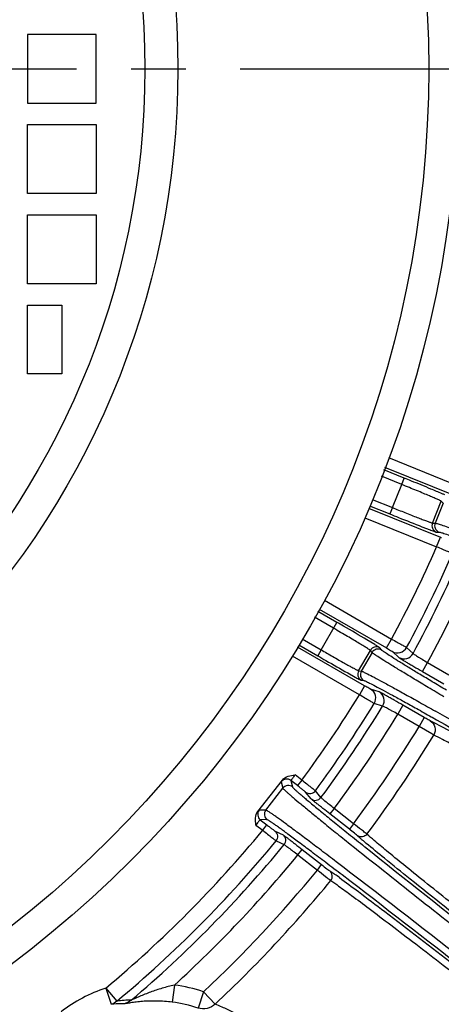
# Model space of a CAD drawing. Units: millimetres. Extents: x -615 to 2820, y 2216 to 4644.
# Drawn here: x 1576 to 1625, y 3339 to 3454 of the extents above; entities that cross this region are included whole.
import ezdxf

# ---------------------------------------------------------------- set-up
doc = ezdxf.new("R2010")
doc.units = ezdxf.units.MM
doc.linetypes.add('CENTER', pattern=[50.8, 31.75, -6.35, 6.35, -6.35])
doc.layers.get('0').update_dxf_attribs({"lineweight": 30})
doc.layers.add('中心线层', color=7, linetype='CENTER', lineweight=25)

msp = doc.modelspace()

# ---------------------------------------------------------------- linework, layer by layer
at = {"color": 0, "linetype": 'Continuous', "lineweight": -3}
for p, q in [((1577.05, 3452.306), (1577.05, 3444.306)), ((1585.05, 3452.306), (1577.05, 3452.306)), ((1585.05, 3444.306), (1585.05, 3452.306)), ((1577.05, 3444.306), (1585.05, 3444.306)), ((1577.05, 3433.806), (1577.05, 3441.806)), ((1577.05, 3441.806), (1585.05, 3441.806)), ((1585.05, 3441.806), (1585.05, 3433.806)), ((1585.05, 3433.806), (1577.05, 3433.806)), ((1577.05, 3423.306), (1577.05, 3431.306)), ((1577.05, 3431.306), (1585.05, 3431.306)), ((1585.05, 3431.306), (1585.05, 3423.306)), ((1585.05, 3423.306), (1577.05, 3423.306)), ((1577.05, 3412.806), (1577.05, 3420.806)), ((1577.05, 3420.806), (1581.05, 3420.806)), ((1581.05, 3420.806), (1581.05, 3412.806)), ((1581.05, 3412.806), (1577.05, 3412.806)), ((1627.465, 3399.65), (1619.092, 3403.033)), ((1620.903, 3400.69), (1618.535, 3401.647)), ((1627.015, 3398.537), (1618.645, 3401.919)), ((1620.603, 3399.948), (1618.237, 3400.904)), ((1620.603, 3399.948), (1620.903, 3400.69)), ((1619.519, 3397.264), (1620.603, 3399.948)), ((1617.158, 3398.218), (1619.519, 3397.264)), ((1624.181, 3395.465), (1625.207, 3398.004)), ((1625.43, 3397.79), (1625.207, 3398.004)), ((1616.75, 3397.203), (1625.112, 3393.825)), ((1616.859, 3397.476), (1619.219, 3396.523)), ((1619.518, 3397.264), (1619.219, 3396.523)), ((1625.43, 3397.79), (1624.49, 3395.464)), ((1616.302, 3396.09), (1624.662, 3392.712)), ((1622.958, 3395.036), (1623.893, 3394.678)), ((1623.893, 3394.678), (1623.965, 3394.651)), ((1624.181, 3395.465), (1624.49, 3395.464)), ((1624.622, 3394.424), (1624.932, 3394.422)), ((1624.662, 3392.712), (1625.112, 3393.825)), ((1611.601, 3386.489), (1619.424, 3381.973)), ((1611.004, 3385.449), (1618.824, 3380.934)), ((1612.67, 3383.224), (1610.46, 3384.5)), ((1613.07, 3383.917), (1610.858, 3385.194)), ((1611.223, 3380.716), (1613.07, 3383.917)), ((1609.019, 3381.989), (1611.223, 3380.716)), ((1618.824, 3380.934), (1619.424, 3381.973)), ((1616.283, 3376.532), (1608.474, 3381.041)), ((1608.621, 3381.295), (1610.823, 3380.024)), ((1617.472, 3381.326), (1616.55, 3381.881)), ((1618.242, 3380.708), (1618.051, 3380.951)), ((1621.164, 3380.993), (1621.915, 3380.295)), ((1615.683, 3375.493), (1607.877, 3380)), ((1611.223, 3380.717), (1610.823, 3380.024)), ((1615.589, 3378.286), (1616.959, 3380.658)), ((1617.15, 3380.415), (1615.895, 3378.242)), ((1617.15, 3380.415), (1616.959, 3380.658)), ((1619.511, 3380.525), (1620.263, 3379.829)), ((1623.01, 3378.195), (1623.61, 3379.234)), ((1623.608, 3379.235), (1626.093, 3377.8)), ((1614.319, 3378.032), (1615.195, 3377.547)), ((1615.195, 3377.547), (1615.263, 3377.51)), ((1615.589, 3378.286), (1615.895, 3378.242)), ((1623.01, 3378.195), (1625.493, 3376.761)), ((1616.283, 3376.532), (1615.683, 3375.493)), ((1615.882, 3377.193), (1616.188, 3377.149)), ((1617.959, 3375.839), (1616.98, 3376.142)), ((1618.382, 3374.175), (1617.401, 3374.477)), ((1620.748, 3374.277), (1620.148, 3373.238)), ((1623.231, 3372.843), (1620.748, 3374.277)), ((1622.631, 3371.804), (1620.148, 3373.238)), ((1623.231, 3372.843), (1622.631, 3371.804)), ((1624.035, 3372.941), (1624.148, 3372.878)), ((1624.111, 3370.929), (1622.631, 3371.804)), ((1624.438, 3372.2), (1623.92, 3372.457)), ((1625.176, 3371.815), (1624.438, 3372.2)), ((1624.331, 3370.802), (1624.111, 3370.929)), ((1608.975, 3365.552), (1608.185, 3366.168)), ((1603.862, 3361.912), (1606.718, 3365.567)), ((1606.592, 3365.383), (1606.771, 3364.628)), ((1607.715, 3365.521), (1607.894, 3364.766)), ((1608.482, 3364.921), (1607.715, 3365.521)), ((1608.975, 3365.552), (1608.482, 3364.921)), ((1604.786, 3362.088), (1606.771, 3364.628)), ((1610.065, 3363.377), (1609.417, 3364.171)), ((1611.199, 3363.531), (1610.552, 3364.326)), ((1604.786, 3362.088), (1604.01, 3362.079)), ((1612.739, 3362.257), (1612.246, 3361.626)), ((1614.506, 3359.861), (1612.246, 3361.626)), ((1614.998, 3360.491), (1612.739, 3362.256)), ((1603.634, 3360.343), (1604.423, 3359.726)), ((1604.924, 3360.965), (1604.148, 3360.956)), ((1604.148, 3360.956), (1604.916, 3360.356)), ((1604.423, 3359.726), (1604.916, 3360.356)), ((1614.998, 3360.491), (1614.506, 3359.861)), ((1605.87, 3359.631), (1606.797, 3359.194)), ((1615.856, 3358.742), (1615.43, 3359.121)), ((1605.994, 3358.492), (1606.922, 3358.057)), ((1608.531, 3356.871), (1609.024, 3357.501)), ((1608.531, 3356.871), (1610.79, 3355.106)), ((1609.024, 3357.501), (1611.283, 3355.736)), ((1610.79, 3355.106), (1611.283, 3355.736)), ((1613.757, 3355.472), (1612.989, 3356.059)), ((1612.303, 3353.917), (1612.343, 3353.887)), ((1586.175, 3341.384), (1586.811, 3339.488)), ((1586.175, 3341.384), (1587.453, 3339.851)), ((1594.146, 3341.719), (1593.893, 3339.735)), ((1597.537, 3340.949), (1596.908, 3339.051)), ((1597.537, 3340.949), (1598.885, 3339.508))]:
    msp.add_line(p, q, dxfattribs=at)
for radius in [130.2, 126.691, 97.499, 93.668]:
    msp.add_circle((1497.05, 3448.306), radius, dxfattribs=at)
for centre, radius, start, end in [((1469.972, 3027.09), 402.935, 67.87486, 68.00184), ((1505.072, 3113.025), 310.109, 67.44978, 67.90248), ((1733.439, 3679.22), 304.1, 247.99963, 248.14265), ((1624.922, 3395.165), 0.8, 158.00128, 247.96939), ((1625.232, 3395.164), 0.8, 158.00128, 247.96939), ((1646.226, 3446.084), 56.364, 247.99936, 248.14914), ((1497.05, 3448.306), 139.195, 331.54006, 336.45994), ((1497.05, 3448.306), 141.192, 331.52698, 336.47302), ((1497.05, 3448.306), 142.185, 331.424, 336.576), ((1497.05, 3448.306), 144.181, 331.3758, 336.62423), ((1411.614, 3034.958), 402.935, 59.87486, 60.00184), ((1480.903, 3153.761), 265.404, 59.26318, 59.94064), ((1617.652, 3380.258), 0.8, 60.0306, 149.99873), ((1617.843, 3380.015), 0.8, 60.03061, 149.99872), ((1600.428, 3353.471), 32.656, 58.14806, 58.53931), ((1620.109, 3381.565), 1.2, 240.09416, 331.53153), ((1763.275, 3644.074), 304.1, 239.99963, 240.14265), ((1620.861, 3380.869), 1.2, 240.09584, 331.42902), ((1616.282, 3377.886), 0.8, 150.00128, 239.96939), ((1616.588, 3377.842), 0.8, 150.00128, 239.96939), ((1497.05, 3448.306), 139.195, 323.52175, 328.45994), ((1616.379, 3375.104), 1.2, 328.46843, 59.90572), ((1617.358, 3374.801), 1.2, 328.57111, 59.90599), ((1497.05, 3448.306), 141.192, 323.50234, 328.47302), ((1497.05, 3448.306), 142.185, 323.39984, 328.576), ((1497.05, 3448.306), 144.181, 323.3581, 328.62423), ((849.27, 1993.992), 1582.503, 59.935644, 60.666371), ((1497.05, 3448.306), 147.048, 323.33163, 328.65105), ((1497.05, 3448.306), 149.021, 323.31557, 328.66187), ((1607.222, 3364.891), 0.8, 52.00066, 142.00248), ((1607.401, 3364.135), 0.8, 52.00067, 142.00248), ((1609.909, 3364.802), 0.8, 232.09414, 323.50698), ((1610.557, 3364.008), 0.8, 232.09397, 323.4048), ((1604.64, 3361.586), 0.8, 141.99752, 231.99934), ((1605.417, 3361.595), 0.8, 141.99752, 231.99934), ((1503.132, 3214.406), 183.997, 52.1881, 52.55652), ((1497.05, 3448.306), 139.195, 309.81278, 320.47825), ((1605.377, 3359.001), 0.8, 320.49302, 51.90588), ((1606.304, 3358.564), 0.8, 320.59565, 51.90875), ((1497.05, 3448.306), 141.192, 309.8128, 320.49766), ((1497.05, 3448.306), 142.185, 310.36369, 320.60016), ((2617.88, 4612.78), 1606.46, 231.352668, 232.059647), ((1641.269, 3388.047), 38.789, 229.06905, 229.3075), ((1658.928, 3408.67), 65.939, 229.35666, 229.92763), ((2602.801, 4592.997), 1580.787, 231.384702, 232.049759), ((1497.05, 3448.306), 144.181, 312.33185, 320.6419), ((1497.05, 3448.306), 147.048, 313.10671, 320.66837), ((1578.782, 3306.56), 58.883, 54.03816, 54.67755), ((525.831, 1932.919), 1790.073, 51.989128, 52.576507), ((464.939, 1854.994), 1889.767, 51.989402, 52.561098), ((1497.05, 3448.306), 149.021, 313.10671, 320.68443), ((1591.902, 3324.317), 18.002, 108.54959, 127.41472), ((1591.868, 3323.83), 18.033, 71.67747, 82.74373), ((1589.075, 3328.688), 11.28, 89.69874, 98.27081), ((1591.868, 3323.833), 16.031, 71.67701, 82.74262)]:
    msp.add_arc(centre, radius, start, end, dxfattribs=at)
for points, knots in [([(1625.207, 3398.004), (1625.197, 3398.014), (1625.158, 3398.033), (1625.084, 3398.073), (1624.965, 3398.127), (1624.73, 3398.234), (1624.341, 3398.403), (1623.776, 3398.643), (1623.093, 3398.929), (1622.316, 3399.251), (1621.477, 3399.594), (1620.898, 3399.829), (1620.603, 3399.948)], [0, 0, 0, 0, 0.0081076, 0.0252739, 0.051371, 0.0862073, 0.1806504, 0.3052144, 0.4552325, 0.6252727, 0.8093038, 1, 1, 1, 1]), ([(1625.621, 3398.738), (1625.514, 3398.784), (1624.974, 3399.017), (1624.431, 3399.243), (1623.997, 3399.424)], [0, 0, 0, 0, 0.199208, 1, 1, 1, 1]), ([(1620.223, 3396.98), (1620.728, 3396.778), (1621.456, 3396.488), (1622.38, 3396.126), (1622.959, 3395.902), (1623.436, 3395.721), (1623.764, 3395.599), (1623.965, 3395.529), (1624.067, 3395.494), (1624.135, 3395.475), (1624.169, 3395.464), (1624.181, 3395.465)], [0, 0, 0, 0, 0.384736, 0.5544896, 0.7024346, 0.8240988, 0.9158862, 0.9496857, 0.9750616, 0.991866, 1, 1, 1, 1]), ([(1619.219, 3396.523), (1619.56, 3396.385), (1620.804, 3395.884), (1622.051, 3395.389), (1622.958, 3395.036)], [0, 0, 0, 0, 0.2743887, 1, 1, 1, 1]), ([(1623.965, 3394.651), (1624.054, 3394.617), (1624.209, 3394.561), (1624.407, 3394.487), (1624.537, 3394.448), (1624.602, 3394.424), (1624.622, 3394.424)], [0, 0, 0, 0, 0.4073481, 0.7121085, 0.9104297, 1, 1, 1, 1]), ([(1624.49, 3395.464), (1624.519, 3395.463), (1624.598, 3395.445), (1624.747, 3395.406), (1624.96, 3395.339), (1625.37, 3395.204), (1626.036, 3394.969), (1627.013, 3394.612), (1628.224, 3394.16), (1629.656, 3393.616), (1631.296, 3392.986), (1633.857, 3391.994), (1637.449, 3390.586), (1642.135, 3388.731), (1647.194, 3386.71), (1650.669, 3385.311), (1652.439, 3384.596)], [0, 0, 0, 0, 0.0029007, 0.0080628, 0.0154914, 0.0251771, 0.0512565, 0.0860606, 0.1292747, 0.1805066, 0.2392742, 0.3050532, 0.4551398, 0.6252285, 0.8091296, 1, 1, 1, 1]), ([(1624.932, 3394.422), (1624.96, 3394.422), (1625.037, 3394.405), (1625.183, 3394.367), (1625.39, 3394.303), (1625.79, 3394.171), (1626.438, 3393.944), (1627.39, 3393.597), (1628.568, 3393.158), (1629.962, 3392.63), (1631.559, 3392.017), (1634.051, 3391.053), (1637.548, 3389.684), (1642.108, 3387.879), (1647.032, 3385.913), (1650.414, 3384.551), (1652.136, 3383.855)], [0, 0, 0, 0, 0.0029103, 0.0080784, 0.0155108, 0.0251996, 0.0512852, 0.0860953, 0.129313, 0.1805456, 0.2393119, 0.305089, 0.4551697, 0.6252499, 0.8091398, 1, 1, 1, 1]), ([(1624.662, 3392.712), (1624.888, 3392.617), (1625.309, 3392.44), (1625.865, 3392.204), (1626.255, 3392.049), (1626.446, 3391.963), (1626.505, 3391.945)], [0, 0, 0, 0, 0.3689371, 0.6861148, 0.9068981, 1, 1, 1, 1]), ([(1616.959, 3380.658), (1616.951, 3380.669), (1616.915, 3380.693), (1616.847, 3380.743), (1616.737, 3380.813), (1616.518, 3380.952), (1616.157, 3381.173), (1615.631, 3381.49), (1614.994, 3381.869), (1614.27, 3382.294), (1613.486, 3382.752), (1612.946, 3383.065), (1612.67, 3383.224)], [0, 0, 0, 0, 0.0081076, 0.0252743, 0.051372, 0.0862091, 0.1806546, 0.3052211, 0.4552408, 0.6252809, 0.8093098, 1, 1, 1, 1]), ([(1619.424, 3381.973), (1619.639, 3381.854), (1620.037, 3381.631), (1620.565, 3381.338), (1620.928, 3381.127), (1621.113, 3381.028), (1621.164, 3380.993)], [0, 0, 0, 0, 0.3688835, 0.6860903, 0.9068937, 1, 1, 1, 1]), ([(1618.051, 3380.951), (1618.042, 3380.962), (1618.003, 3380.988), (1617.928, 3381.042), (1617.808, 3381.117), (1617.715, 3381.176), (1617.662, 3381.209)], [0, 0, 0, 0, 0.0943425, 0.2935882, 0.5961747, 1, 1, 1, 1]), ([(1618.824, 3380.934), (1618.909, 3380.885), (1619.067, 3380.792), (1619.277, 3380.672), (1619.417, 3380.581), (1619.493, 3380.542), (1619.511, 3380.525)], [0, 0, 0, 0, 0.3687201, 0.6858349, 0.9066727, 1, 1, 1, 1]), ([(1610.823, 3380.024), (1611.142, 3379.84), (1612.304, 3379.171), (1613.47, 3378.507), (1614.319, 3378.032)], [0, 0, 0, 0, 0.2743896, 1, 1, 1, 1]), ([(1611.881, 3380.338), (1612.353, 3380.067), (1613.033, 3379.679), (1613.898, 3379.191), (1614.44, 3378.889), (1614.888, 3378.643), (1615.195, 3378.477), (1615.385, 3378.379), (1615.481, 3378.33), (1615.545, 3378.302), (1615.578, 3378.287), (1615.589, 3378.286)], [0, 0, 0, 0, 0.3847362, 0.5544898, 0.7024348, 0.824099, 0.9158863, 0.9496858, 0.9750616, 0.991866, 1, 1, 1, 1]), ([(1625.496, 3375.265), (1624.891, 3375.624), (1623.745, 3376.306), (1622.13, 3377.275), (1620.723, 3378.125), (1619.539, 3378.849), (1618.59, 3379.439), (1617.951, 3379.846), (1617.565, 3380.103), (1617.368, 3380.238), (1617.237, 3380.337), (1617.169, 3380.391), (1617.15, 3380.415)], [0, 0, 0, 0, 0.2152002, 0.4077898, 0.5758794, 0.7177958, 0.8321172, 0.9177462, 0.9495058, 0.9738159, 0.9906432, 1, 1, 1, 1]), ([(1625.809, 3376.017), (1625.259, 3376.344), (1624.219, 3376.966), (1622.753, 3377.847), (1621.478, 3378.621), (1620.406, 3379.279), (1619.547, 3379.816), (1618.969, 3380.186), (1618.619, 3380.42), (1618.441, 3380.544), (1618.321, 3380.635), (1618.26, 3380.686), (1618.242, 3380.708)], [0, 0, 0, 0, 0.2155993, 0.4082196, 0.5761463, 0.7178026, 0.8319009, 0.9174024, 0.9491597, 0.9735214, 0.9904608, 1, 1, 1, 1]), ([(1620.263, 3379.829), (1620.286, 3379.808), (1620.372, 3379.756), (1620.541, 3379.647), (1620.801, 3379.491), (1621.139, 3379.288), (1621.544, 3379.049), (1622.175, 3378.679), (1622.67, 3378.391), (1623.01, 3378.195)], [0, 0, 0, 0, 0.0294375, 0.0932039, 0.1892188, 0.3138429, 0.4628194, 0.6309779, 1, 1, 1, 1]), ([(1621.915, 3380.295), (1621.928, 3380.28), (1621.981, 3380.245), (1622.083, 3380.173), (1622.244, 3380.071), (1622.451, 3379.939), (1622.701, 3379.784), (1623.091, 3379.545), (1623.397, 3379.361), (1623.608, 3379.235)], [0, 0, 0, 0, 0.0296961, 0.0935792, 0.1896419, 0.3142528, 0.4631564, 0.6312024, 1, 1, 1, 1]), ([(1615.263, 3377.51), (1615.346, 3377.464), (1615.491, 3377.387), (1615.678, 3377.286), (1615.801, 3377.229), (1615.861, 3377.196), (1615.882, 3377.193)], [0, 0, 0, 0, 0.4073476, 0.7121076, 0.9104289, 1, 1, 1, 1]), ([(1615.895, 3378.242), (1615.926, 3378.237), (1616.006, 3378.206), (1616.158, 3378.142), (1616.373, 3378.039), (1616.788, 3377.833), (1617.46, 3377.482), (1618.446, 3376.956), (1619.665, 3376.292), (1621.105, 3375.499), (1622.751, 3374.585), (1623.915, 3373.934), (1624.528, 3373.589)], [0, 0, 0, 0, 0.0093568, 0.026184, 0.050494, 0.0822536, 0.1678828, 0.2822044, 0.4241209, 0.5922105, 0.7848, 1, 1, 1, 1]), ([(1616.188, 3377.149), (1616.216, 3377.145), (1616.29, 3377.117), (1616.429, 3377.059), (1616.626, 3376.967), (1617.003, 3376.781), (1617.613, 3376.465), (1618.508, 3375.99), (1619.614, 3375.39), (1620.921, 3374.673), (1622.418, 3373.844), (1623.476, 3373.254), (1624.035, 3372.941)], [0, 0, 0, 0, 0.0095387, 0.0264778, 0.0508393, 0.0825966, 0.1680986, 0.2821976, 0.4238545, 0.5917816, 0.7844018, 1, 1, 1, 1]), ([(1616.98, 3376.142), (1616.957, 3376.149), (1616.885, 3376.195), (1616.736, 3376.271), (1616.527, 3376.393), (1616.368, 3376.483), (1616.283, 3376.532)], [0, 0, 0, 0, 0.0930727, 0.3135472, 0.6306593, 1, 1, 1, 1]), ([(1617.401, 3374.477), (1617.346, 3374.503), (1617.168, 3374.614), (1616.804, 3374.822), (1616.287, 3375.133), (1615.894, 3375.367), (1615.683, 3375.493)], [0, 0, 0, 0, 0.0928631, 0.3132912, 0.6304893, 1, 1, 1, 1]), ([(1620.748, 3374.277), (1620.408, 3374.474), (1619.911, 3374.759), (1619.276, 3375.12), (1618.866, 3375.351), (1618.521, 3375.542), (1618.256, 3375.689), (1618.077, 3375.781), (1617.989, 3375.829), (1617.959, 3375.839)], [0, 0, 0, 0, 0.3690243, 0.5371824, 0.6861571, 0.8107799, 0.9067915, 0.9705556, 1, 1, 1, 1]), ([(1620.148, 3373.238), (1619.934, 3373.358), (1619.62, 3373.531), (1619.219, 3373.749), (1618.959, 3373.888), (1618.741, 3374.003), (1618.572, 3374.091), (1618.458, 3374.143), (1618.401, 3374.172), (1618.382, 3374.175)], [0, 0, 0, 0, 0.368727, 0.5367733, 0.6856868, 0.8103157, 0.9063966, 0.9702944, 1, 1, 1, 1]), ([(1623.92, 3372.457), (1623.838, 3372.495), (1623.611, 3372.629), (1623.381, 3372.757), (1623.231, 3372.843)], [0, 0, 0, 0, 0.3444427, 1, 1, 1, 1]), ([(1624.148, 3372.878), (1626.853, 3371.364), (1632.697, 3368.052), (1638.524, 3364.708), (1641.657, 3362.899)], [0, 0, 0, 0, 0.4613967, 1, 1, 1, 1]), ([(1623.92, 3372.457), (1624.185, 3372.303), (1624.606, 3371.75), (1624.491, 3371.067), (1624.331, 3370.802)], [0, 0, 0, 0, 0.4975967, 1, 1, 1, 1]), ([(1641.512, 3362.648), (1638.216, 3364.536), (1633.666, 3367.127), (1628.213, 3370.169), (1626.067, 3371.343), (1625.176, 3371.815)], [0, 0, 0, 0, 0.6083519, 0.8383901, 1, 1, 1, 1]), ([(1646.297, 3358.512), (1643.76, 3359.974), (1640.047, 3362.101), (1635.264, 3364.813), (1632.109, 3366.588), (1629.385, 3368.104), (1627.178, 3369.318), (1625.553, 3370.186), (1624.67, 3370.645), (1624.331, 3370.802)], [0, 0, 0, 0, 0.3489908, 0.5099865, 0.6552888, 0.7804079, 0.8814988, 0.9554543, 1, 1, 1, 1]), ([(1606.718, 3365.567), (1606.883, 3365.779), (1607.381, 3366.071), (1607.917, 3366.135), (1608.185, 3366.168)], [0, 0, 0, 0, 0.4979508, 1, 1, 1, 1]), ([(1608.185, 3366.168), (1608.123, 3366.089), (1608.033, 3365.972), (1607.921, 3365.823), (1607.85, 3365.727), (1607.794, 3365.647), (1607.748, 3365.585), (1607.73, 3365.548), (1607.712, 3365.526), (1607.715, 3365.521)], [0, 0, 0, 0, 0.3786393, 0.5501228, 0.7009071, 0.8252997, 0.9186194, 0.9774219, 1, 1, 1, 1]), ([(1606.718, 3365.567), (1606.699, 3365.542), (1606.668, 3365.498), (1606.626, 3365.442), (1606.607, 3365.406), (1606.591, 3365.389), (1606.592, 3365.383)], [0, 0, 0, 0, 0.4209315, 0.7309451, 0.9247279, 1, 1, 1, 1]), ([(1607.894, 3364.766), (1607.9, 3364.741), (1607.958, 3364.683), (1608.065, 3364.568), (1608.248, 3364.402), (1608.494, 3364.182), (1608.808, 3363.91), (1609.187, 3363.587), (1609.632, 3363.214), (1610.348, 3362.618), (1611.395, 3361.759), (1612.823, 3360.598), (1614.467, 3359.272), (1615.634, 3358.336), (1616.25, 3357.843)], [0, 0, 0, 0, 0.0068981, 0.0216131, 0.0442197, 0.0746996, 0.1129764, 0.1589218, 0.2124028, 0.2732765, 0.4164158, 0.5866537, 0.7819512, 1, 1, 1, 1]), ([(1609.417, 3364.171), (1609.41, 3364.18), (1609.381, 3364.204), (1609.324, 3364.253), (1609.235, 3364.324), (1609.068, 3364.46), (1608.814, 3364.661), (1608.599, 3364.83), (1608.482, 3364.921)], [0, 0, 0, 0, 0.0293744, 0.0930943, 0.1889595, 0.3135996, 0.6307451, 1, 1, 1, 1]), ([(1610.552, 3364.326), (1610.538, 3364.34), (1610.489, 3364.378), (1610.392, 3364.458), (1610.243, 3364.574), (1609.961, 3364.794), (1609.533, 3365.124), (1609.17, 3365.402), (1608.975, 3365.552)], [0, 0, 0, 0, 0.0292625, 0.092924, 0.188761, 0.3134007, 0.6306172, 1, 1, 1, 1]), ([(1606.771, 3364.628), (1606.777, 3364.605), (1606.832, 3364.549), (1606.932, 3364.442), (1607.103, 3364.285), (1607.332, 3364.079), (1607.626, 3363.825), (1608.137, 3363.389), (1608.925, 3362.731), (1610.044, 3361.81), (1611.383, 3360.72), (1612.928, 3359.473), (1614.025, 3358.592), (1614.605, 3358.127)], [0, 0, 0, 0, 0.0069747, 0.0217093, 0.0442767, 0.074658, 0.1127917, 0.1585616, 0.2725131, 0.4153232, 0.5854364, 0.7810352, 1, 1, 1, 1]), ([(1612.246, 3361.626), (1611.975, 3361.838), (1611.581, 3362.147), (1611.08, 3362.545), (1610.758, 3362.802), (1610.49, 3363.018), (1610.284, 3363.185), (1610.151, 3363.3), (1610.083, 3363.356), (1610.065, 3363.377)], [0, 0, 0, 0, 0.3690635, 0.5371327, 0.6861446, 0.8108688, 0.9067824, 0.970565, 1, 1, 1, 1]), ([(1612.739, 3362.256), (1612.547, 3362.41), (1612.19, 3362.696), (1611.771, 3363.037), (1611.496, 3363.267), (1611.351, 3363.389), (1611.258, 3363.474), (1611.21, 3363.515), (1611.199, 3363.531)], [0, 0, 0, 0, 0.3689134, 0.6858808, 0.8106099, 0.9065798, 0.9704317, 1, 1, 1, 1]), ([(1603.634, 3360.343), (1603.601, 3360.611), (1603.534, 3361.147), (1603.697, 3361.701), (1603.862, 3361.912)], [0, 0, 0, 0, 0.502046, 1, 1, 1, 1]), ([(1604.01, 3362.079), (1604.005, 3362.079), (1603.992, 3362.059), (1603.962, 3362.032), (1603.917, 3361.977), (1603.882, 3361.936), (1603.862, 3361.912)], [0, 0, 0, 0, 0.0751957, 0.268929, 0.5788992, 1, 1, 1, 1]), ([(1612.989, 3356.059), (1612.398, 3356.509), (1611.277, 3357.361), (1609.694, 3358.558), (1608.312, 3359.593), (1607.148, 3360.456), (1606.319, 3361.062), (1605.772, 3361.453), (1605.454, 3361.676), (1605.199, 3361.849), (1605.006, 3361.977), (1604.877, 3362.048), (1604.81, 3362.088), (1604.786, 3362.088)], [0, 0, 0, 0, 0.218965, 0.4145638, 0.5846771, 0.7274872, 0.8414385, 0.8872083, 0.9253418, 0.9557231, 0.9782905, 0.9930252, 1, 1, 1, 1]), ([(1604.148, 3360.956), (1604.142, 3360.958), (1604.126, 3360.935), (1604.094, 3360.908), (1604.045, 3360.849), (1603.981, 3360.776), (1603.905, 3360.683), (1603.787, 3360.538), (1603.696, 3360.422), (1603.634, 3360.343)], [0, 0, 0, 0, 0.0225144, 0.0811594, 0.1742877, 0.2985269, 0.4492717, 0.6208152, 1, 1, 1, 1]), ([(1604.916, 3360.356), (1605.032, 3360.265), (1605.248, 3360.097), (1605.505, 3359.9), (1605.677, 3359.77), (1605.768, 3359.702), (1605.829, 3359.658), (1605.859, 3359.636), (1605.87, 3359.631)], [0, 0, 0, 0, 0.368802, 0.6859002, 0.8106704, 0.9067022, 0.9705625, 1, 1, 1, 1]), ([(1613.661, 3354.533), (1613.034, 3355.011), (1611.844, 3355.917), (1610.16, 3357.191), (1608.688, 3358.296), (1607.601, 3359.104), (1606.85, 3359.655), (1606.381, 3359.995), (1605.976, 3360.285), (1605.636, 3360.524), (1605.363, 3360.709), (1605.157, 3360.847), (1605.021, 3360.922), (1604.949, 3360.965), (1604.924, 3360.965)], [0, 0, 0, 0, 0.2180514, 0.4133497, 0.5835874, 0.7267257, 0.7875988, 0.8410793, 0.8870242, 0.9253005, 0.9557801, 0.9783865, 0.9931016, 1, 1, 1, 1]), ([(1604.423, 3359.726), (1604.615, 3359.573), (1604.973, 3359.288), (1605.396, 3358.953), (1605.678, 3358.733), (1605.827, 3358.616), (1605.928, 3358.541), (1605.977, 3358.502), (1605.994, 3358.492)], [0, 0, 0, 0, 0.3689425, 0.6861194, 0.8108888, 0.9068888, 0.9706844, 1, 1, 1, 1]), ([(1606.797, 3359.194), (1606.822, 3359.182), (1606.892, 3359.129), (1607.036, 3359.028), (1607.248, 3358.869), (1607.523, 3358.661), (1607.85, 3358.411), (1608.357, 3358.02), (1608.752, 3357.713), (1609.024, 3357.501)], [0, 0, 0, 0, 0.029435, 0.0932176, 0.1891312, 0.3138554, 0.4628673, 0.6309365, 1, 1, 1, 1]), ([(1615.43, 3359.121), (1615.396, 3359.153), (1615.29, 3359.238), (1614.984, 3359.487), (1614.71, 3359.702), (1614.506, 3359.861)], [0, 0, 0, 0, 0.118339, 0.3444069, 1, 1, 1, 1]), ([(1616.556, 3359.28), (1616.432, 3359.114), (1616.039, 3358.873), (1615.592, 3358.995), (1615.43, 3359.121)], [0, 0, 0, 0, 0.5024029, 1, 1, 1, 1]), ([(1616.556, 3359.28), (1616.487, 3359.338), (1616.279, 3359.5), (1616.072, 3359.663), (1615.935, 3359.769)], [0, 0, 0, 0, 0.3406887, 1, 1, 1, 1]), ([(1636.188, 3343.528), (1633.882, 3345.332), (1630.517, 3347.977), (1626.209, 3351.394), (1623.381, 3353.653), (1620.953, 3355.608), (1619.001, 3357.199), (1617.585, 3358.379), (1616.829, 3359.025), (1616.556, 3359.28)], [0, 0, 0, 0, 0.3489974, 0.5099956, 0.6552994, 0.7804184, 0.8815077, 0.9554597, 1, 1, 1, 1]), ([(1606.922, 3358.057), (1606.94, 3358.05), (1606.992, 3358.013), (1607.097, 3357.944), (1607.25, 3357.832), (1607.54, 3357.621), (1607.972, 3357.297), (1608.336, 3357.02), (1608.531, 3356.871)], [0, 0, 0, 0, 0.0295683, 0.0934202, 0.1893901, 0.3141192, 0.6310866, 1, 1, 1, 1]), ([(1629.541, 3347.728), (1626.877, 3349.828), (1623.215, 3352.73), (1618.869, 3356.235), (1617.176, 3357.625), (1616.479, 3358.211)], [0, 0, 0, 0, 0.6076216, 0.8368716, 1, 1, 1, 1]), ([(1611.283, 3355.736), (1611.487, 3355.577), (1611.761, 3355.363), (1612.077, 3355.126), (1612.186, 3355.043), (1612.225, 3355.018)], [0, 0, 0, 0, 0.6550338, 0.8814034, 1, 1, 1, 1]), ([(1610.79, 3355.106), (1611.104, 3354.856), (1611.608, 3354.458), (1612.111, 3354.061), (1612.303, 3353.917)], [0, 0, 0, 0, 0.6260754, 1, 1, 1, 1]), ([(1612.225, 3355.018), (1612.266, 3354.991), (1612.468, 3354.856), (1612.668, 3354.716), (1612.827, 3354.603)], [0, 0, 0, 0, 0.1997447, 1, 1, 1, 1]), ([(1612.343, 3353.887), (1612.473, 3354.047), (1612.612, 3354.488), (1612.386, 3354.892), (1612.225, 3355.018)], [0, 0, 0, 0, 0.5024031, 1, 1, 1, 1]), ([(1612.343, 3353.887), (1612.656, 3353.684), (1613.466, 3353.106), (1614.953, 3352.019), (1616.969, 3350.509), (1619.454, 3348.627), (1622.33, 3346.428), (1626.687, 3343.075), (1630.067, 3340.45), (1632.376, 3338.649)], [0, 0, 0, 0, 0.0445403, 0.1184923, 0.2195815, 0.3447005, 0.4900043, 0.6510025, 1, 1, 1, 1]), ([(1613.361, 3354.22), (1614.099, 3353.686), (1615.857, 3352.379), (1620.309, 3349.011), (1624.011, 3346.16), (1626.693, 3344.083)], [0, 0, 0, 0, 0.1631284, 0.3923784, 1, 1, 1, 1]), ([(1594.146, 3341.719), (1593.67, 3341.618), (1592.967, 3341.436), (1592.05, 3341.145), (1591.381, 3340.908), (1590.733, 3340.658), (1590.211, 3340.441), (1589.811, 3340.267), (1589.538, 3340.144), (1589.314, 3340.048), (1589.186, 3339.984), (1589.135, 3339.968)], [0, 0, 0, 0, 0.2740136, 0.4092915, 0.5428011, 0.6738788, 0.8010757, 0.8620608, 0.919656, 0.9699696, 1, 1, 1, 1]), ([(1588.291, 3339.54), (1588.176, 3339.545), (1587.683, 3339.558), (1587.188, 3339.532), (1586.811, 3339.488)], [0, 0, 0, 0, 0.2316031, 1, 1, 1, 1]), ([(1593.893, 3339.735), (1593.302, 3339.81), (1592.421, 3339.876), (1591.272, 3339.871), (1590.47, 3339.829), (1589.735, 3339.757), (1589.176, 3339.68), (1588.788, 3339.619), (1588.563, 3339.579), (1588.403, 3339.555), (1588.319, 3339.539), (1588.291, 3339.54)], [0, 0, 0, 0, 0.3179951, 0.4693664, 0.6127871, 0.7456443, 0.8631467, 0.913254, 0.9549472, 0.9849575, 1, 1, 1, 1]), ([(1598.885, 3339.508), (1598.631, 3339.265), (1597.982, 3338.908), (1597.24, 3338.942), (1596.908, 3339.051)], [0, 0, 0, 0, 0.501714, 1, 1, 1, 1]), ([(1604.24, 3336.445), (1603.688, 3336.904), (1602.623, 3337.677), (1601.08, 3338.545), (1599.856, 3339.108), (1599.157, 3339.389), (1598.885, 3339.508)], [0, 0, 0, 0, 0.347683, 0.6353212, 0.8561987, 1, 1, 1, 1])]:
    msp.add_open_spline(points, degree=3, knots=knots, dxfattribs=at)
for points in [[(1587.453, 3339.851), (1587.265, 3339.692), (1587.043, 3339.567), (1586.811, 3339.488)], [(1589.135, 3339.968), (1588.895, 3339.763), (1588.598, 3339.612), (1588.291, 3339.54)]]:
    msp.add_open_spline(points, degree=3, dxfattribs=at)
at = {"layer": '中心线层', "color": 1}
msp.add_line((1246.217, 3448.306), (1747.884, 3448.306), dxfattribs=at)

doc.saveas('drawing.dxf')
